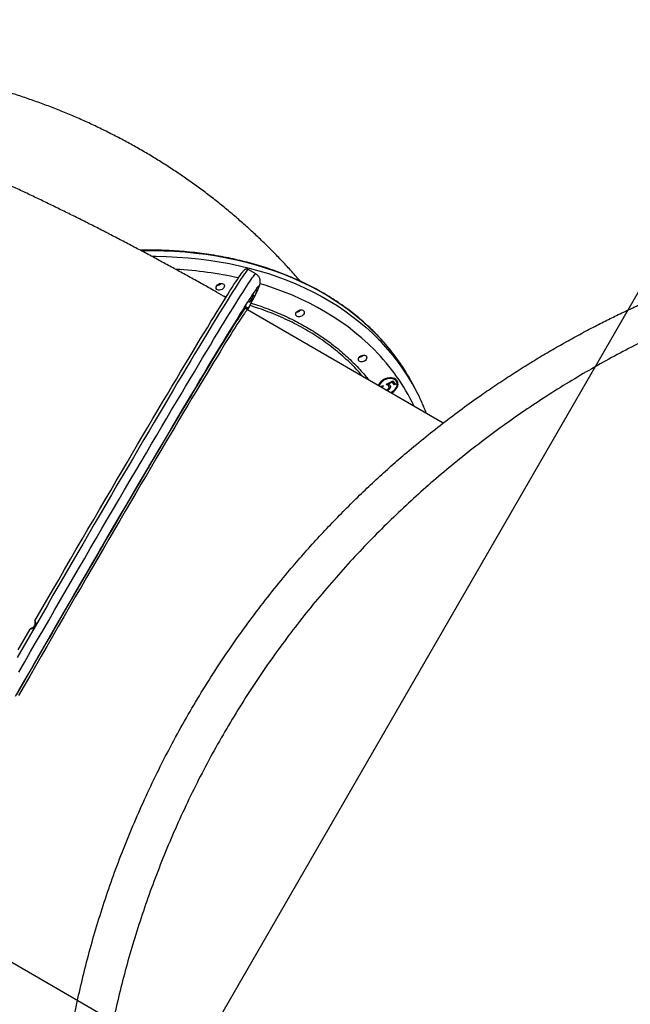
# Model space of a CAD drawing. Units: millimetres. Extents: x 47385 to 58905, y 75265 to 93149.
# Drawn here: x 52526 to 53150, y 86767 to 87771 of the extents above; entities that cross this region are included whole.
import ezdxf

# ---------------------------------------------------------------- set-up
doc = ezdxf.new("R2010")
doc.units = ezdxf.units.MM
doc.header["$LTSCALE"] = 500
doc.layers.add('WYLEWKI_BETONOWE', color=52, linetype='Continuous')

msp = doc.modelspace()

# ---------------------------------------------------------------- linework, layer by layer
at = {"color": 7, "linetype": 'Continuous', "lineweight": 25}
for p, q in [((52767.5, 87512.1), (52759.7, 87516.6)), ((52758.2, 87477.3), (52758.2, 87477.2)), ((52958.8, 87360), (52759, 87475.4)), ((52896.8, 87398.1), (52897.5, 87397.4)), ((52900.5, 87399.4), (52907.3, 87402.9)), ((52902.9, 87398.1), (52902.5, 87398.7)), ((52902.5, 87398.7), (52902.8, 87398.1)), ((52906.3, 87402.1), (52902.7, 87400.3)), ((52902.7, 87400.3), (52903, 87399.6)), ((52903.2, 87397.5), (52902.9, 87398.1)), ((52906.6, 87401.5), (52903, 87399.6)), ((52908.9, 87399.5), (52906.3, 87402.1)), ((52906.3, 87402.1), (52906.6, 87401.5)), ((52909.2, 87398.8), (52906.6, 87401.5)), ((52907.3, 87402.9), (52910.4, 87399.7)), ((52909.9, 87400.2), (52908.9, 87399.5)), ((52908.9, 87399.5), (52909.2, 87398.8)), ((52910.4, 87399.7), (52909.2, 87398.8)), ((52911.2, 87402.1), (52910.9, 87402.7)), ((52902.3, 87394.2), (52900.9, 87393.5)), ((52902.6, 87393.6), (52901.7, 87393.1)), ((52902.3, 87394.2), (52902.6, 87393.6)), ((52932.9, 87389.6), (52930.1, 87395.2)), ((52589.3, 87197.6), (52589.3, 87197.6)), ((52586.9, 87193.2), (52581.8, 87184.3)), ((52581.8, 87184.3), (52584.7, 87189.4)), ((52583.4, 87187.1), (52586.9, 87193.2)), ((52585.2, 87190.4), (52583.4, 87187.1)), ((52583.4, 87187.2), (52583.4, 87187.1)), ((52586.9, 87193.2), (52586.9, 87193.2)), ((52579.3, 87180.3), (52579.3, 87180.2)), ((52582.7, 87186.1), (52582, 87184.9))]:
    msp.add_line(p, q, dxfattribs=at)
at = {"color": 8, "linetype": 'Continuous', "lineweight": 25}
msp.add_line((52734.1, 87489.7), (52737.5, 87488.9), dxfattribs=at)
at = {"color": 8, "linetype": 'Continuous', "lineweight": 25, "flags": 128}
for points in [[(52890, 87451), (52883.6, 87457.2), (52877, 87463.3), (52870, 87469.1), (52862.8, 87474.8), (52855.3, 87480.2), (52847.6, 87485.3), (52839.6, 87490.3), (52831.4, 87495), (52823, 87499.4), (52814.3, 87503.6), (52805.4, 87507.6), (52796.3, 87511.3), (52787, 87514.8), (52777.5, 87518), (52767.8, 87520.9), (52758, 87523.6), (52747.9, 87526), (52737.7, 87528.2), (52727.4, 87530.1), (52716.9, 87531.7), (52706.2, 87533), (52695.5, 87534.1), (52684.6, 87534.9), (52673.6, 87535.4), (52662.5, 87535.7), (52651.3, 87535.6), (52650.7, 87535.6)], [(52661.4, 87530), (52665.3, 87530), (52676.4, 87529.8), (52687.4, 87529.3), (52698.3, 87528.5), (52709.1, 87527.4), (52719.7, 87526), (52730.2, 87524.4), (52740.6, 87522.6), (52750.8, 87520.4), (52760.8, 87518), (52770.7, 87515.3), (52780.4, 87512.4), (52789.9, 87509.2), (52799.2, 87505.7), (52808.3, 87502), (52817.1, 87498), (52825.8, 87493.8), (52834.3, 87489.3), (52842.5, 87484.6), (52850.4, 87479.7), (52858.2, 87474.5), (52865.6, 87469.1), (52872.8, 87463.5), (52879.8, 87457.7), (52886.5, 87451.6), (52892.9, 87445.3)], [(52759.7, 87516.6), (52759.6, 87516.6), (52759.2, 87516.4), (52758.7, 87515.9), (52758, 87515), (52757.2, 87513.9), (52756.2, 87512.5), (52754.9, 87510.8), (52753.6, 87508.7), (52752, 87506.4), (52750.3, 87503.8), (52748.4, 87500.9), (52746.3, 87497.6), (52744.1, 87494.1), (52741.7, 87490.4), (52739.2, 87486.3), (52736.5, 87481.9), (52733.6, 87477.3), (52730.6, 87472.4), (52727.4, 87467.2), (52724.1, 87461.8), (52720.7, 87456.1), (52717.1, 87450.2), (52713.3, 87444), (52709.4, 87437.5), (52705.4, 87430.9), (52701.3, 87423.9), (52697, 87416.8), (52692.6, 87409.4), (52688, 87401.9), (52683.4, 87394.1), (52678.7, 87386.1), (52673.8, 87377.9), (52668.8, 87369.5), (52663.8, 87360.9), (52658.6, 87352.2), (52653.3, 87343.3), (52648, 87334.2), (52642.6, 87325), (52637.1, 87315.6), (52631.5, 87306.1), (52625.8, 87296.5), (52620.1, 87286.7), (52614.4, 87276.9), (52608.5, 87266.9), (52602.6, 87256.8), (52596.7, 87246.7), (52590.8, 87236.4), (52584.8, 87226.1), (52578.7, 87215.7), (52572.7, 87205.3), (52566.6, 87194.8), (52560.5, 87184.3), (52554.4, 87173.7), (52548.3, 87163.2), (52542.2, 87152.6)], [(52550, 87148.1), (52556.1, 87158.7), (52562.2, 87169.2), (52568.3, 87179.8), (52574.4, 87190.3), (52580.5, 87200.8), (52586.5, 87211.2), (52592.5, 87221.6), (52598.5, 87231.9), (52604.5, 87242.2), (52610.4, 87252.3), (52616.3, 87262.4), (52622.1, 87272.4), (52627.9, 87282.2), (52633.6, 87292), (52639.3, 87301.6), (52644.9, 87311.1), (52650.4, 87320.5), (52655.8, 87329.7), (52661.1, 87338.8), (52666.4, 87347.7), (52671.6, 87356.4), (52676.6, 87365), (52681.6, 87373.4), (52686.4, 87381.6), (52691.2, 87389.6), (52695.8, 87397.4), (52700.4, 87404.9), (52704.8, 87412.3), (52709, 87419.4), (52713.2, 87426.4), (52717.2, 87433), (52721.1, 87439.5), (52724.8, 87445.7), (52728.5, 87451.6), (52731.9, 87457.3), (52735.2, 87462.7), (52738.4, 87467.9), (52741.4, 87472.8), (52744.3, 87477.4), (52747, 87481.8), (52749.5, 87485.9), (52751.9, 87489.6), (52754.1, 87493.1), (52756.2, 87496.4), (52758.1, 87499.3), (52759.8, 87501.9), (52761.4, 87504.2), (52762.7, 87506.3), (52763.9, 87508), (52765, 87509.4), (52765.8, 87510.5), (52766.5, 87511.4), (52767, 87511.9), (52767.4, 87512.1), (52767.5, 87512.1)], [(52759.2, 87475.3), (52760.1, 87477.1), (52761.9, 87480.6), (52763.6, 87483.8), (52765.1, 87486.7), (52766.4, 87489.4), (52767.6, 87491.7), (52768.6, 87493.8), (52769.4, 87495.6), (52770, 87497), (52770.4, 87498.2), (52770.7, 87499), (52770.8, 87499.6), (52770.8, 87499.8), (52770.5, 87499.7), (52770.1, 87499.4), (52769.5, 87498.7), (52768.7, 87497.7), (52767.8, 87496.5), (52766.7, 87494.9), (52765.4, 87493), (52763.9, 87490.8), (52762.3, 87488.4), (52760.5, 87485.6), (52759.9, 87484.7)], [(52888.5, 87434.5), (52882.2, 87440.7), (52875.6, 87446.6), (52868.7, 87452.4), (52861.6, 87458), (52854.2, 87463.3), (52846.5, 87468.4), (52838.7, 87473.2), (52830.5, 87477.9), (52822.2, 87482.3), (52813.6, 87486.4), (52804.8, 87490.3), (52795.8, 87493.9), (52786.6, 87497.3), (52777.2, 87500.5), (52771.9, 87502.1)], [(52756.3, 87476.1), (52756.8, 87476.8), (52757.5, 87477.6), (52757.9, 87478), (52758.2, 87478.2), (52758.3, 87478), (52758.3, 87477.5), (52758.2, 87477.3)], [(52759, 87475.4), (52759, 87475.4), (52758.7, 87475.3), (52758.2, 87474.8), (52757.6, 87474.1), (52756.8, 87473), (52755.8, 87471.7), (52754.6, 87470), (52753.3, 87468.1), (52751.8, 87465.8), (52750.2, 87463.3), (52748.3, 87460.5), (52746.3, 87457.3), (52744.2, 87453.9), (52741.9, 87450.2), (52739.4, 87446.3), (52736.7, 87442), (52733.9, 87437.5), (52731, 87432.7), (52727.9, 87427.6), (52724.6, 87422.3), (52721.3, 87416.7), (52717.7, 87410.9), (52714.1, 87404.8), (52710.3, 87398.5), (52706.3, 87391.9), (52702.3, 87385.2), (52698.1, 87378.2), (52693.8, 87371), (52689.3, 87363.5), (52684.8, 87355.9), (52680.2, 87348.1), (52675.4, 87340.1), (52670.6, 87331.9), (52665.6, 87323.5), (52660.6, 87315), (52655.5, 87306.3), (52650.3, 87297.5), (52645, 87288.5), (52639.6, 87279.3), (52634.2, 87270.1), (52628.7, 87260.7), (52623.2, 87251.3), (52617.6, 87241.7), (52612, 87232), (52606.3, 87222.3), (52600.6, 87212.4), (52594.8, 87202.5), (52589.1, 87192.6), (52583.3, 87182.6), (52577.4, 87172.6), (52571.6, 87162.5), (52565.8, 87152.4), (52559.9, 87142.3)], [(52542.2, 87152.6), (52536.1, 87142), (52530, 87131.4), (52523.9, 87120.9)], [(52525.6, 87105.8), (52531.7, 87116.4), (52537.7, 87126.9), (52543.8, 87137.5), (52550, 87148.1)], [(52559.9, 87142.3), (52554.1, 87132.2), (52548.3, 87122.1), (52542.5, 87112), (52536.7, 87102), (52531, 87092), (52525.2, 87082)]]:
    msp.add_lwpolyline(points, dxfattribs=at)
at = {"color": 7, "linetype": 'Continuous', "lineweight": 25, "flags": 128}
for points in [[(52542, 87158.3), (52548.1, 87168.8), (52554.2, 87179.3), (52560.3, 87189.8), (52566.3, 87200.2), (52572.3, 87210.6), (52578.4, 87221), (52584.3, 87231.3), (52590.3, 87241.5), (52596.2, 87251.6), (52602.1, 87261.7), (52607.9, 87271.7), (52613.7, 87281.6), (52619.4, 87291.3), (52625, 87301), (52630.6, 87310.5), (52636.1, 87319.9), (52641.6, 87329.1), (52646.9, 87338.2), (52652.2, 87347.2), (52657.4, 87355.9), (52662.5, 87364.6), (52667.5, 87373), (52672.4, 87381.2), (52677.2, 87389.3), (52681.8, 87397.2), (52686.4, 87404.8), (52690.8, 87412.2), (52695.2, 87419.5), (52699.4, 87426.5), (52703.4, 87433.2), (52707.4, 87439.8), (52711.2, 87446.1), (52714.8, 87452.1), (52718.4, 87457.9), (52721.7, 87463.5), (52725, 87468.8), (52728, 87473.8), (52731, 87478.5), (52733.8, 87483), (52736.4, 87487.2), (52738.8, 87491.1), (52741.1, 87494.8), (52743.3, 87498.1), (52745.2, 87501.2), (52747, 87504), (52748.7, 87506.4), (52750.1, 87508.6), (52751.4, 87510.5), (52752.6, 87512.1), (52753.5, 87513.4)], [(52734.8, 87501.6), (52735.3, 87500.8), (52735.5, 87499.9), (52735.3, 87498.9), (52734.8, 87497.9), (52734, 87497), (52733, 87496.2), (52731.8, 87495.7), (52730.6, 87495.5), (52729.4, 87495.5), (52728.4, 87495.8), (52727.6, 87496.3), (52727.1, 87497.1), (52726.9, 87498), (52727.1, 87499), (52727.6, 87500), (52728.4, 87500.9), (52729.4, 87501.6), (52730.6, 87502.2), (52731.8, 87502.4), (52733, 87502.4), (52734, 87502.1), (52734.8, 87501.6)], [(52763.2, 87486.8), (52763.8, 87487.9), (52764.4, 87488.9), (52764.9, 87489.8), (52765.3, 87490.4), (52765.5, 87490.7), (52765.5, 87490.7), (52765.3, 87490.3), (52765, 87489.7), (52764.5, 87488.9), (52764, 87487.9), (52763.3, 87486.8), (52762.7, 87485.7), (52762.1, 87484.7), (52761.6, 87483.8), (52761.2, 87483.2), (52761, 87482.9), (52761, 87483), (52761.2, 87483.3), (52761.5, 87483.9), (52762, 87484.7), (52762.6, 87485.7), (52763.2, 87486.8)], [(52759.9, 87484.7), (52758.5, 87482.5), (52756.4, 87479.2), (52754.1, 87475.6), (52751.7, 87471.6), (52749, 87467.4), (52746.3, 87463), (52743.3, 87458.2), (52740.3, 87453.2), (52737, 87447.9), (52733.7, 87442.4), (52730.1, 87436.6), (52726.5, 87430.5), (52722.7, 87424.3), (52718.7, 87417.7), (52714.7, 87411), (52710.5, 87404), (52706.2, 87396.7), (52701.7, 87389.3), (52697.2, 87381.7), (52692.5, 87373.8), (52687.7, 87365.8), (52682.8, 87357.5), (52677.9, 87349.1), (52672.8, 87340.5), (52667.6, 87331.7), (52662.3, 87322.8), (52657, 87313.7), (52651.6, 87304.5), (52646.1, 87295.1), (52640.5, 87285.6), (52634.9, 87276), (52629.2, 87266.3), (52623.4, 87256.4), (52617.6, 87246.5), (52611.8, 87236.4), (52605.9, 87226.3), (52599.9, 87216.1), (52594, 87205.9), (52588, 87195.6), (52582, 87185.2), (52576, 87174.8), (52569.9, 87164.4), (52563.9, 87154), (52557.9, 87143.5)], [(52755, 87475.8), (52755.7, 87476.9), (52756.3, 87477.9), (52756.8, 87478.7), (52757.1, 87479.3), (52757.3, 87479.6), (52757.3, 87479.6), (52757.2, 87479.3), (52756.8, 87478.7), (52756.4, 87477.9), (52755.8, 87476.8), (52755.2, 87475.7), (52754.5, 87474.7), (52753.9, 87473.6), (52753.4, 87472.8), (52753.1, 87472.2), (52752.9, 87471.9), (52752.9, 87471.9), (52753, 87472.3), (52753.4, 87472.9), (52753.8, 87473.7), (52754.4, 87474.7), (52755, 87475.8)], [(52758.6, 87475.7), (52759, 87476.4), (52759.5, 87477.2), (52759.8, 87477.8), (52760, 87478.1), (52760, 87478.1), (52759.9, 87477.8), (52759.5, 87477.1), (52759.1, 87476.3), (52758.7, 87475.7)], [(52558.2, 87143.3), (52564.1, 87153.5), (52569.9, 87163.6), (52575.8, 87173.7), (52581.6, 87183.8), (52587.4, 87193.9), (52593.3, 87203.9), (52599, 87213.8), (52604.8, 87223.7), (52610.5, 87233.5), (52616.2, 87243.2), (52621.8, 87252.8), (52627.3, 87262.4), (52632.9, 87271.8), (52638.3, 87281.1), (52643.7, 87290.2), (52649, 87299.3), (52654.2, 87308.2), (52659.4, 87316.9), (52664.4, 87325.5), (52669.4, 87333.9), (52674.3, 87342.1), (52679, 87350.2), (52683.7, 87358), (52688.3, 87365.7), (52692.7, 87373.2), (52697, 87380.4), (52701.2, 87387.4), (52705.3, 87394.3), (52709.3, 87400.8), (52713.1, 87407.2), (52716.8, 87413.3), (52720.3, 87419.1), (52723.7, 87424.8), (52727, 87430.1), (52730.1, 87435.2), (52733.1, 87440), (52735.9, 87444.6), (52738.5, 87448.8), (52741, 87452.8), (52743.4, 87456.6), (52745.5, 87460), (52747.5, 87463.1), (52749.4, 87466), (52751.1, 87468.5), (52752.6, 87470.8), (52753.9, 87472.8), (52755, 87474.4), (52756, 87475.8), (52756.3, 87476.1)], [(52816.2, 87474.4), (52816.7, 87473.7), (52816.9, 87472.8), (52816.7, 87471.8), (52816.2, 87470.8), (52815.4, 87469.9), (52814.4, 87469.1), (52813.2, 87468.6), (52812, 87468.4), (52810.8, 87468.4), (52809.8, 87468.7), (52809, 87469.2), (52808.5, 87470), (52808.3, 87470.9), (52808.5, 87471.9), (52809, 87472.9), (52809.8, 87473.8), (52810.8, 87474.5), (52812, 87475.1), (52813.2, 87475.3), (52814.4, 87475.3), (52815.4, 87475), (52816.2, 87474.4)], [(52733.8, 87441.9), (52734.4, 87443), (52735, 87444), (52735.5, 87444.9), (52735.9, 87445.5), (52736.1, 87445.8), (52736.1, 87445.8), (52735.9, 87445.4), (52735.6, 87444.8), (52735.1, 87444), (52734.6, 87443), (52733.9, 87441.9), (52733.3, 87440.8), (52732.7, 87439.8), (52732.2, 87438.9), (52731.8, 87438.3), (52731.6, 87438), (52731.6, 87438), (52731.8, 87438.4), (52732.1, 87439), (52732.6, 87439.8), (52733.2, 87440.8), (52733.8, 87441.9)], [(52880.1, 87428.4), (52880.6, 87427.6), (52880.8, 87426.7), (52880.6, 87425.7), (52880.1, 87424.7), (52879.3, 87423.8), (52878.3, 87423.1), (52877.1, 87422.6), (52875.9, 87422.3), (52874.7, 87422.3), (52873.7, 87422.6), (52872.9, 87423.2), (52872.4, 87423.9), (52872.2, 87424.8), (52872.4, 87425.8), (52872.9, 87426.8), (52873.7, 87427.7), (52874.7, 87428.5), (52875.9, 87429), (52877.1, 87429.3), (52878.3, 87429.2), (52879.3, 87428.9), (52880.1, 87428.4)], [(52905.9, 87390.6), (52906.7, 87391), (52908.3, 87392.1), (52909.7, 87393.4), (52910.9, 87394.8), (52911.8, 87396.3), (52912.4, 87397.8), (52912.7, 87399.4), (52912.6, 87400.8), (52912.2, 87402.2), (52911.5, 87403.4), (52910.5, 87404.5), (52909.2, 87405.3), (52907.7, 87405.8), (52906.1, 87406.1), (52904.3, 87406.1), (52902.4, 87405.9), (52900.5, 87405.4), (52898.7, 87404.6), (52897, 87403.6), (52895.5, 87402.4), (52894.2, 87401.1), (52893.1, 87399.6), (52892.5, 87398.4)], [(52910.9, 87402.7), (52910.4, 87403.5), (52909.4, 87404.5), (52908.2, 87405.2), (52906.7, 87405.8), (52905.1, 87406), (52903.3, 87405.9), (52901.5, 87405.6), (52899.7, 87405), (52898, 87404.2), (52896.4, 87403.1), (52895.1, 87401.9), (52894, 87400.5), (52893.1, 87399.1), (52892.8, 87398.2)], [(52905.1, 87391), (52905.3, 87391.1), (52907, 87392.1), (52908.5, 87393.2), (52909.7, 87394.6), (52910.7, 87396), (52911.4, 87397.4), (52911.7, 87398.9), (52911.7, 87400.3), (52911.4, 87401.7), (52910.7, 87402.9), (52909.7, 87403.9), (52908.5, 87404.6), (52907, 87405.1), (52905.4, 87405.4), (52903.6, 87405.3), (52901.8, 87405), (52900, 87404.4), (52898.3, 87403.6), (52896.8, 87402.5), (52895.4, 87401.3), (52894.3, 87399.9), (52893.4, 87398.5), (52893.2, 87397.9)], [(52905.1, 87391), (52906.3, 87391.7), (52908, 87392.8), (52909.4, 87394), (52910.6, 87395.4), (52911.5, 87396.9), (52912.1, 87398.5), (52912.4, 87400), (52912.3, 87401.5), (52911.9, 87402.8)], [(52700.9, 87387.5), (52701.6, 87388.6), (52702.2, 87389.6), (52702.7, 87390.4), (52703, 87391), (52703.2, 87391.3), (52703.2, 87391.3), (52703.1, 87391), (52702.7, 87390.4), (52702.3, 87389.6), (52701.7, 87388.5), (52701.1, 87387.4), (52700.4, 87386.3), (52699.8, 87385.3), (52699.3, 87384.5), (52699, 87383.9), (52698.8, 87383.6), (52698.8, 87383.6), (52698.9, 87383.9), (52699.3, 87384.5), (52699.7, 87385.4), (52700.3, 87386.4), (52700.9, 87387.5)], [(52658.7, 87316.2), (52659.3, 87317.3), (52659.9, 87318.3), (52660.4, 87319.2), (52660.8, 87319.8), (52661, 87320.1), (52661, 87320.1), (52660.8, 87319.7), (52660.5, 87319.1), (52660, 87318.3), (52659.4, 87317.3), (52658.8, 87316.2), (52658.2, 87315.1), (52657.6, 87314.1), (52657.1, 87313.2), (52656.7, 87312.6), (52656.5, 87312.3), (52656.5, 87312.4), (52656.7, 87312.7), (52657, 87313.3), (52657.5, 87314.1), (52658.1, 87315.1), (52658.7, 87316.2)], [(52609.9, 87233), (52610.6, 87234.1), (52611.2, 87235.1), (52611.7, 87235.9), (52612, 87236.5), (52612.2, 87236.8), (52612.2, 87236.8), (52612.1, 87236.5), (52611.7, 87235.9), (52611.3, 87235), (52610.7, 87234), (52610.1, 87232.9), (52609.4, 87231.8), (52608.8, 87230.8), (52608.3, 87230), (52608, 87229.4), (52607.8, 87229.1), (52607.8, 87229.1), (52607.9, 87229.4), (52608.3, 87230), (52608.7, 87230.9), (52609.3, 87231.9), (52609.9, 87233)], [(52589.8, 87198.4), (52589.7, 87198.3), (52589.4, 87197.8), (52589, 87197.1), (52588.4, 87196.1), (52587.7, 87194.9), (52586.8, 87193.5), (52585.9, 87191.9), (52584.9, 87190.3), (52583.9, 87188.6), (52583, 87186.9), (52582, 87185.2), (52581.2, 87183.7), (52580.4, 87182.4), (52579.8, 87181.2), (52579.3, 87180.3), (52579, 87179.7), (52578.8, 87179.4), (52578.9, 87179.4), (52579.1, 87179.7), (52579.4, 87180.3), (52580, 87181.1), (52580.6, 87182.3), (52581.4, 87183.6), (52582.3, 87185.1), (52583.3, 87186.7), (52584.2, 87188.4), (52585.2, 87190.1), (52586.2, 87191.8), (52587.1, 87193.3), (52587.9, 87194.8), (52588.6, 87196), (52589.1, 87197), (52589.5, 87197.8), (52589.8, 87198.3), (52589.8, 87198.4)], [(52589.3, 87197.6), (52589.2, 87197.4), (52588.9, 87197), (52588.5, 87196.2), (52587.9, 87195.2), (52587.1, 87194), (52586.3, 87192.6), (52585.4, 87191), (52584.4, 87189.4), (52583.5, 87187.7), (52582.6, 87186.1), (52581.7, 87184.6), (52581, 87183.3), (52580.3, 87182.1), (52579.8, 87181.2), (52579.5, 87180.6), (52579.3, 87180.3), (52579.4, 87180.3), (52579.6, 87180.6), (52580, 87181.2), (52580.5, 87182), (52581.2, 87183.2), (52582, 87184.5), (52582.8, 87186), (52583.8, 87187.6), (52584.7, 87189.2), (52585.6, 87190.9), (52586.5, 87192.4), (52587.3, 87193.9), (52588, 87195.1), (52588.6, 87196.1), (52589, 87196.9), (52589.3, 87197.4), (52589.3, 87197.6)], [(52525, 87128.8), (52531.1, 87139.3), (52537.2, 87149.8)], [(52558, 87143.4), (52558.6, 87144.5), (52559.2, 87145.5), (52559.7, 87146.4), (52560.1, 87147), (52560.3, 87147.3), (52560.3, 87147.3), (52560.1, 87146.9), (52559.8, 87146.3), (52559.3, 87145.5), (52558.7, 87144.5), (52558.1, 87143.4), (52557.5, 87142.3), (52556.9, 87141.3), (52556.4, 87140.4), (52556, 87139.8), (52555.8, 87139.5), (52555.8, 87139.6), (52556, 87139.9), (52556.3, 87140.5), (52556.8, 87141.3), (52557.4, 87142.3), (52558, 87143.4)], [(52557.9, 87143.5), (52551.8, 87133.1), (52545.8, 87122.6), (52539.8, 87112.2), (52533.8, 87101.8), (52527.8, 87091.4), (52521.9, 87081.1)], [(52523.3, 87082.7), (52529, 87092.7), (52534.8, 87102.8), (52540.6, 87112.9), (52546.5, 87123), (52552.3, 87133.2), (52558.2, 87143.3)]]:
    msp.add_lwpolyline(points, dxfattribs=at)
at = {"color": 8, "linetype": 'Continuous', "lineweight": 25}
for centre, radius, start, end in [((52664.9, 87129), 388.3, 77.3872, 86.8679), ((52729.5, 87293), 225.2, 35.799, 44.5429), ((52735.2, 87289.7), 221.5, 29.7944, 44.6152), ((52735, 87282.9), 215.8, 25.9446, 44.6404)]:
    msp.add_arc(centre, radius, start, end, dxfattribs=at)
at = {"color": 7, "linetype": 'Continuous', "lineweight": 25}
for centre, radius, start, end in [((52727.5, 87506.4), 6.01, 275.1385, 318.1997), ((52727.5, 87506.4), 6.01, 275.1693, 318.169), ((52808.8, 87479.3), 6.01, 275.1384, 318.1999), ((52808.8, 87479.3), 6.02, 275.1693, 318.169), ((52872.8, 87433.3), 6.01, 275.1384, 318.1998), ((52872.7, 87433.3), 6.01, 275.1691, 318.1692), ((52735.7, 87297.5), 217.6, 26.6851, 35.7764), ((52739.7, 87292.6), 216.2, 23.699, 29.7392)]:
    msp.add_arc(centre, radius, start, end, dxfattribs=at)
for points, knots in [([(52812.9, 87504.6), (52812.7, 87504.8), (52809.5, 87508.6), (52803, 87515.8), (52793.4, 87526.2), (52783.6, 87536.3), (52773.5, 87546.2), (52763.2, 87555.8), (52752.7, 87565.2), (52742, 87574.4), (52731.1, 87583.4), (52720, 87592.1), (52708.7, 87600.6), (52697.2, 87608.8), (52685.5, 87616.7), (52673.6, 87624.5), (52661.6, 87631.9), (52649.3, 87639.1), (52636.9, 87646.1), (52624.3, 87652.7), (52611.6, 87659.1), (52598.7, 87665.3), (52585.6, 87671.2), (52572.3, 87676.8), (52559, 87682.1), (52545.4, 87687.1), (52531.8, 87691.9), (52517.9, 87696.4), (52504, 87700.6), (52489.9, 87704.5), (52475.7, 87708.1), (52461.4, 87711.5), (52446.9, 87714.5), (52432.3, 87717.3), (52417.6, 87719.8), (52402.8, 87721.9), (52387.9, 87723.8), (52372.9, 87725.4), (52357.9, 87726.7), (52347.7, 87727.3), (52342.6, 87727.6), (52342.6, 87727.6)], [0, 0, 0, 0, 0.001536, 0.027996, 0.054441, 0.080873, 0.107296, 0.133715, 0.160132, 0.186551, 0.212977, 0.239415, 0.265866, 0.292337, 0.318831, 0.345353, 0.371905, 0.398493, 0.42512, 0.45179, 0.478508, 0.505276, 0.532101, 0.558984, 0.58593, 0.612942, 0.640025, 0.667181, 0.694414, 0.721727, 0.749124, 0.776607, 0.804178, 0.83184, 0.859596, 0.887447, 0.915395, 0.94344, 0.971585, 0.999829, 1, 1, 1, 1]), ([(52736.9, 87488.1), (52733.8, 87489.9), (52726.4, 87494.1), (52714.8, 87500.7), (52702.1, 87507.7), (52689.4, 87514.7), (52676.7, 87521.6), (52664, 87528.5), (52651.3, 87535.3), (52638.6, 87542), (52625.9, 87548.6), (52613.2, 87555.2), (52600.4, 87561.7), (52587.7, 87568.1), (52575, 87574.4), (52562.3, 87580.6), (52549.6, 87586.7), (52536.9, 87592.8), (52524.2, 87598.8), (52511.5, 87604.6), (52498.8, 87610.4), (52486.1, 87616.1), (52473.4, 87621.8), (52460.6, 87627.3), (52447.9, 87632.7), (52435.1, 87638), (52426.5, 87641.5), (52422.3, 87643.3), (52422.2, 87643.3)], [0, 0, 0, 0, 0.029499, 0.06867, 0.107864, 0.147087, 0.18635, 0.225661, 0.26503, 0.304466, 0.343979, 0.383582, 0.423284, 0.4631, 0.503042, 0.543126, 0.583367, 0.623783, 0.664394, 0.705221, 0.74629, 0.787626, 0.829261, 0.871231, 0.913574, 0.956339, 0.999577, 1, 1, 1, 1]), ([(52767.9, 85937.7), (52763.7, 85943.3), (52755.4, 85954.5), (52743.4, 85971.5), (52731.9, 85988.5), (52720.9, 86005.4), (52710.4, 86022.3), (52700.2, 86039.4), (52690.5, 86056.4), (52682.2, 86071.6), (52675.2, 86085), (52669, 86097.2), (52662.9, 86109.6), (52657.2, 86121.7), (52651.6, 86134), (52646, 86146.6), (52641.8, 86156.5), (52639, 86163.2), (52637.7, 86166.3), (52636.4, 86169.5), (52635.1, 86172.8), (52633.8, 86176), (52632.5, 86179.3), (52630.4, 86184.8), (52627.3, 86192.7), (52623.4, 86203.1), (52619.5, 86214.3), (52615.4, 86226.1), (52611.5, 86237.9), (52607.9, 86249.3), (52605, 86258.6), (52602.7, 86266.4), (52600.7, 86273.2), (52598.6, 86280.7), (52596.6, 86288.1), (52594.8, 86295), (52593.5, 86299.9), (52592.7, 86303.3), (52592.2, 86305.3), (52591.7, 86307.1), (52591.3, 86308.9), (52590.8, 86311.1), (52589.2, 86317.3), (52587, 86326.8), (52584.4, 86338.9), (52582.1, 86349.7), (52580.1, 86359.9), (52578.2, 86369.8), (52576.4, 86380.3), (52574.4, 86392.5), (52572.3, 86406.2), (52570.8, 86417.3), (52569.8, 86424.6), (52569.4, 86428.2), (52568.9, 86431.9), (52568.5, 86435.5), (52568.1, 86439), (52567.2, 86447.4), (52565.9, 86460.5), (52564.4, 86478.3), (52563.3, 86495.6), (52562.5, 86513.2), (52561.9, 86531.1), (52561.7, 86549.3), (52561.8, 86567), (52562.2, 86585.1), (52563, 86602.7), (52564, 86620.1), (52565.2, 86636.7), (52566.7, 86653.2), (52568.5, 86670.1), (52570.7, 86687.3), (52573.1, 86704.6), (52575.9, 86721.8), (52579.5, 86742.3), (52584.3, 86766.1), (52590.5, 86793.2), (52597.4, 86820.3), (52605.2, 86847.5), (52613.9, 86874.7), (52623.3, 86901.9), (52633.7, 86929), (52644.9, 86956.1), (52657, 86983), (52669.9, 87009.9), (52683.8, 87036.5), (52698.4, 87062.6), (52713.7, 87088.3), (52729.7, 87113.4), (52746.4, 87137.9), (52763.7, 87161.9), (52781.6, 87185.2), (52798.6, 87206), (52814.3, 87224.4), (52828.8, 87240.6), (52843.6, 87256.4), (52858.4, 87271.6), (52873.4, 87286.4), (52888.4, 87300.6), (52903.8, 87314.6), (52920.5, 87329.1), (52938.6, 87344.2), (52958.2, 87359.7), (52977.8, 87374.5), (52996, 87387.5), (53012.8, 87399), (53028.5, 87409.3), (53044, 87419.1), (53059.3, 87428.5), (53074.5, 87437.4), (53090.2, 87446.1), (53105.6, 87454.5), (53120.3, 87462.1), (53134.2, 87469), (53144.4, 87473.9), (53151.5, 87477.1), (53155.1, 87478.9), (53158.9, 87480.6), (53162.6, 87482.2), (53166.4, 87483.9), (53173, 87486.9), (53182.5, 87491), (53195.3, 87496.3), (53208.5, 87501.6), (53222.1, 87506.9), (53235.1, 87511.7), (53247.1, 87515.9), (53258.6, 87519.8), (53270.5, 87523.7), (53279.9, 87526.6), (53286.5, 87528.6), (53290, 87529.7), (53293.6, 87530.8), (53296.6, 87531.7), (53299.3, 87532.4), (53301.8, 87533.1), (53304.9, 87534), (53308.4, 87535), (53312, 87536), (53315.8, 87537), (53319.9, 87538.1), (53324.3, 87539.3), (53328.8, 87540.5), (53334.7, 87542), (53341.7, 87543.7), (53348.4, 87545.3), (53353.2, 87546.4), (53356.3, 87547.1), (53359.2, 87547.7), (53362.5, 87548.5), (53366.1, 87549.3), (53370.1, 87550.1), (53374, 87550.9), (53381.5, 87552.5), (53392.3, 87554.6), (53402.9, 87556.5), (53409.5, 87557.7), (53412.5, 87558.2), (53415.4, 87558.7), (53418.3, 87559.1), (53421.1, 87559.6), (53423.9, 87560), (53431.6, 87561.2), (53444.1, 87563), (53461.1, 87565.2), (53477.5, 87567), (53494.1, 87568.6), (53511, 87569.9), (53528.3, 87570.9), (53544.9, 87571.7), (53561.8, 87572.1), (53581.5, 87572.4), (53604.1, 87572.1), (53629.4, 87571.3), (53654.9, 87569.7), (53680.9, 87567.6), (53698.4, 87565.5), (53707.1, 87564.5)], [0, 0, 0, 0, 0.008603, 0.0172235, 0.0258639, 0.0343646, 0.0427662, 0.0513229, 0.0600362, 0.0681944, 0.0740463, 0.0800647, 0.08625, 0.0924603, 0.0980315, 0.1044244, 0.1110948, 0.1126303, 0.1141799, 0.1157435, 0.117321, 0.1189125, 0.1205181, 0.1221376, 0.1269304, 0.1320251, 0.1374217, 0.1431202, 0.1491207, 0.1545399, 0.1595365, 0.1624905, 0.1657085, 0.1693541, 0.173092, 0.1763365, 0.1790876, 0.1801418, 0.1811005, 0.1819637, 0.1827314, 0.183582, 0.1850343, 0.1916303, 0.1969772, 0.2020175, 0.2067512, 0.2111783, 0.2158441, 0.2212217, 0.228081, 0.2346684, 0.2363487, 0.2380104, 0.2396535, 0.241278, 0.2428838, 0.244471, 0.2526314, 0.2605348, 0.2681817, 0.2755867, 0.2837477, 0.291568, 0.2991962, 0.3066335, 0.3146057, 0.3216128, 0.3285005, 0.3352706, 0.3422229, 0.3493331, 0.3563617, 0.3633106, 0.3701822, 0.3810815, 0.3918601, 0.4025282, 0.4133125, 0.4240568, 0.4347727, 0.4455676, 0.4563776, 0.4672145, 0.478161, 0.4891197, 0.5001024, 0.5109946, 0.5218633, 0.5327201, 0.5436138, 0.5544805, 0.5653323, 0.5734665, 0.581616, 0.5897859, 0.5979812, 0.6059303, 0.6139402, 0.6220151, 0.6301591, 0.6400213, 0.6500455, 0.6602381, 0.6699798, 0.677684, 0.6855391, 0.6935469, 0.7009326, 0.7084855, 0.716228, 0.7241612, 0.731447, 0.7379913, 0.7447258, 0.7465211, 0.7483295, 0.7501509, 0.7519855, 0.7538332, 0.7556939, 0.7616526, 0.7678673, 0.774338, 0.7810651, 0.7876513, 0.7932124, 0.7985262, 0.8042331, 0.8103332, 0.8120092, 0.8137126, 0.8154435, 0.8171883, 0.8179802, 0.8192414, 0.8207567, 0.8225263, 0.8241459, 0.8259322, 0.8278853, 0.8300051, 0.8322917, 0.8342253, 0.8384211, 0.8421746, 0.8437074, 0.8451521, 0.8465086, 0.8478835, 0.8497573, 0.8516039, 0.8534232, 0.8552152, 0.8621103, 0.8685687, 0.8699586, 0.8713265, 0.8726723, 0.8739962, 0.8752981, 0.8765779, 0.8778358, 0.8859653, 0.8937301, 0.9011305, 0.9081848, 0.9162011, 0.9238096, 0.9311565, 0.9382424, 0.9459727, 0.9568332, 0.9674445, 0.9782801, 0.9891545, 1, 1, 1, 1]), ([(53724.6, 87539.8), (53715.8, 87540.8), (53698.1, 87543), (53671.9, 87545.2), (53645.8, 87546.7), (53620.1, 87547.5), (53594.8, 87547.6), (53568.3, 87547), (53540.7, 87545.7), (53511.9, 87543.4), (53483.4, 87540.3), (53455, 87536.4), (53426.5, 87531.6), (53398.1, 87525.9), (53369.8, 87519.4), (53341.5, 87512.1), (53313.6, 87503.9), (53285.8, 87494.8), (53258.2, 87485), (53230.6, 87474.2), (53204.5, 87463.1), (53179.9, 87451.8), (53156.7, 87440.5), (53133.5, 87428.4), (53110.3, 87415.5), (53087.1, 87401.8), (53064.2, 87387.5), (53041.8, 87372.6), (53019.7, 87357.2), (52997.7, 87340.8), (52975.7, 87323.6), (52954.3, 87305.9), (52933.5, 87287.7), (52913.2, 87269), (52893.2, 87249.5), (52873.5, 87229.2), (52854.1, 87208.1), (52835.1, 87186.1), (52816.6, 87163.6), (52798.7, 87140.4), (52781.5, 87116.7), (52765, 87092.4), (52749.1, 87067.6), (52733.9, 87042.1), (52719.4, 87016.2), (52705.7, 86989.8), (52692.9, 86963.1), (52680.9, 86936.3), (52669.9, 86909.4), (52659.7, 86882.5), (52650.3, 86855.4), (52641.8, 86828.4), (52634.1, 86801.3), (52627.2, 86774.2), (52621, 86747.2), (52615.5, 86719.4), (52610.7, 86690.8), (52606.6, 86661.7), (52603.4, 86633), (52601, 86604.8), (52599.5, 86577), (52598.6, 86547.9), (52598.6, 86517.6), (52599.6, 86486.4), (52601.5, 86455.7), (52604.2, 86425.4), (52607.9, 86395.5), (52612.4, 86365.9), (52617.7, 86336.7), (52623.9, 86307.9), (52630.8, 86279.6), (52638.5, 86251.7), (52646.9, 86224.2), (52656.2, 86197), (52666.3, 86169.8), (52677.3, 86142.8), (52689.2, 86115.9), (52702, 86089.3), (52715.6, 86062.9), (52729.1, 86038.6), (52742.4, 86016.2), (52755.2, 85995.8), (52768.7, 85975.4), (52782.9, 85955.1), (52793, 85941.7), (52798.1, 85934.9)], [0, 0, 0, 0, 0.01116, 0.02235, 0.033559, 0.044727, 0.055857, 0.066965, 0.08005, 0.093151, 0.106287, 0.119458, 0.1329, 0.146383, 0.159916, 0.17351, 0.187174, 0.200675, 0.214263, 0.227881, 0.241511, 0.253095, 0.264704, 0.27635, 0.288041, 0.299791, 0.311614, 0.322841, 0.334159, 0.34557, 0.356992, 0.368418, 0.379253, 0.390115, 0.401017, 0.411971, 0.422994, 0.434056, 0.445071, 0.456046, 0.466998, 0.477944, 0.488904, 0.499897, 0.510944, 0.522039, 0.533069, 0.544033, 0.554951, 0.565838, 0.576712, 0.587584, 0.598469, 0.609379, 0.620325, 0.63124, 0.643365, 0.655405, 0.667378, 0.679297, 0.691175, 0.703024, 0.716969, 0.730864, 0.744643, 0.758324, 0.772171, 0.78595, 0.799678, 0.813365, 0.827025, 0.840424, 0.853816, 0.86721, 0.880569, 0.894103, 0.907564, 0.920948, 0.934276, 0.94757, 0.95801, 0.968456, 0.978926, 0.989436, 1, 1, 1, 1]), ([(52888.5, 87452.6), (52887.9, 87453.2), (52885.4, 87455.8), (52880.6, 87460.2), (52874.2, 87465.9), (52867.5, 87471.4), (52860.6, 87476.7), (52853.4, 87481.7), (52846.1, 87486.6), (52838.5, 87491.3), (52830.6, 87495.7), (52822.6, 87500), (52814.4, 87504), (52806, 87507.8), (52797.4, 87511.3), (52788.6, 87514.7), (52779.6, 87517.8), (52770.4, 87520.7), (52761.1, 87523.3), (52751.7, 87525.7), (52742.1, 87527.9), (52732.3, 87529.8), (52722.4, 87531.5), (52712.4, 87532.9), (52702.3, 87534.1), (52692, 87535), (52681.7, 87535.7), (52671.2, 87536.2), (52660.7, 87536.3), (52653.4, 87536.4), (52649.6, 87536.3), (52649.4, 87536.3)], [0, 0, 0, 0, 0.010383, 0.04689, 0.083403, 0.119923, 0.15645, 0.192985, 0.229526, 0.266075, 0.30263, 0.339191, 0.375759, 0.412333, 0.448911, 0.485495, 0.522083, 0.558676, 0.595272, 0.631871, 0.668473, 0.705077, 0.741683, 0.778291, 0.814901, 0.851512, 0.888124, 0.924736, 0.961349, 0.997963, 1, 1, 1, 1]), ([(52759.7, 87516.6), (52759.7, 87516.6), (52759.4, 87516.8), (52758.7, 87517), (52757.9, 87517), (52757.2, 87516.9), (52756.7, 87516.7), (52756.3, 87516.4), (52755.9, 87516.2), (52755.4, 87515.8), (52754.9, 87515.2), (52754.3, 87514.5), (52753.9, 87513.9), (52753.7, 87513.7)], [0, 0, 0, 0, 0.002515, 0.048226, 0.092712, 0.138338, 0.189515, 0.252035, 0.334239, 0.451411, 0.642535, 0.887695, 1, 1, 1, 1]), ([(52759.2, 87475.3), (52759.5, 87475.9), (52760.5, 87477.7), (52761.9, 87480.5), (52763.5, 87483.7), (52765, 87486.6), (52766.4, 87489.2), (52767.6, 87491.7), (52768.6, 87493.8), (52769.5, 87495.8), (52770.3, 87497.6), (52770.9, 87499.1), (52771.4, 87500.3), (52771.7, 87501.4), (52771.9, 87502.2), (52772, 87502.9), (52772.1, 87503.8), (52772, 87504.7), (52771.9, 87505.7), (52771.7, 87506.8), (52771.2, 87508.1), (52770.5, 87509.3), (52769.5, 87510.5), (52768.5, 87511.5), (52767.8, 87511.9), (52767.5, 87512.1)], [0, 0, 0, 0, 0.034511, 0.108421, 0.182461, 0.256681, 0.331158, 0.40602, 0.481487, 0.557972, 0.636354, 0.718897, 0.793787, 0.836641, 0.862103, 0.883392, 0.901008, 0.916118, 0.929658, 0.942366, 0.954771, 0.967154, 0.979584, 0.992064, 1, 1, 1, 1]), ([(52759, 87475.4), (52758.8, 87475.5), (52758.4, 87475.8), (52758.2, 87476.3), (52758.1, 87476.7), (52758.1, 87477), (52758.1, 87477.1), (52758.1, 87477.1), (52758.1, 87477.1)], [0, 0, 0, 0, 0.132871, 0.291603, 0.452609, 0.638898, 0.875342, 1, 1, 1, 1]), ([(52889.9, 87451.1), (52889.9, 87451.2), (52889.5, 87451.5), (52889, 87452.1), (52888.6, 87452.5), (52888.4, 87452.7)], [0, 0, 0, 0, 0.22156, 0.768097, 1, 1, 1, 1]), ([(52890, 87451), (52890, 87451), (52889.7, 87451.3), (52889.2, 87451.8), (52888.7, 87452.4), (52888.5, 87452.6), (52888.5, 87452.6)], [0, 0, 0, 0, 0.050589, 0.695369, 0.977546, 1, 1, 1, 1]), ([(52891, 87450.1), (52890.9, 87450.1), (52890.7, 87450.4), (52890.4, 87450.6), (52890.1, 87451), (52889.9, 87451.1)], [0, 0, 0, 0, 0.115487, 0.695263, 1, 1, 1, 1]), ([(52891, 87450.1), (52891, 87450.1), (52890.9, 87450.2), (52890.5, 87450.5), (52890.1, 87450.9), (52890, 87451)], [0, 0, 0, 0, 0.0997329, 0.8509387, 1, 1, 1, 1]), ([(52912, 87424.9), (52911, 87426.3), (52908.4, 87429.9), (52903.9, 87435.6), (52898.5, 87442), (52894.1, 87446.9), (52891.6, 87449.5), (52891, 87450.1)], [0, 0, 0, 0, 0.156059, 0.411708, 0.667388, 0.923102, 1, 1, 1, 1]), ([(52895.6, 87396.6), (52895.6, 87396.7), (52895.9, 87397.3), (52896.4, 87397.7), (52896.8, 87398.1)], [0, 0, 0, 0, 0.282201, 1, 1, 1, 1]), ([(52897, 87397.8), (52896.8, 87397.6), (52896.3, 87397.1), (52896.2, 87396.5), (52896.2, 87396.2)], [0, 0, 0, 0, 0.491611, 1, 1, 1, 1]), ([(52902.8, 87398.1), (52902.4, 87398.4), (52901.7, 87398.9), (52900.9, 87399.2), (52900.5, 87399.4)], [0, 0, 0, 0, 0.559416, 1, 1, 1, 1]), ([(52902.5, 87398.7), (52902.1, 87399), (52901.7, 87399.4), (52901.1, 87399.6), (52901, 87399.7)], [0, 0, 0, 0, 0.839163, 1, 1, 1, 1]), ([(52902, 87394.3), (52902.4, 87394.6), (52903.2, 87395.3), (52903.5, 87396.5), (52903.4, 87397.4), (52903, 87397.9), (52902.8, 87398.1)], [0, 0, 0, 0, 0.279539, 0.5586168, 0.7790473, 1, 1, 1, 1]), ([(52904.5, 87398.1), (52904.5, 87397.6), (52904.5, 87396.6), (52903.6, 87395.2), (52902.7, 87394.5), (52902.3, 87394.2)], [0, 0, 0, 0, 0.382885, 0.691133, 1, 1, 1, 1]), ([(52904.1, 87398.9), (52904.4, 87398.5), (52905.1, 87397.6), (52904.8, 87396), (52903.9, 87394.6), (52903.1, 87393.9), (52902.6, 87393.6)], [0, 0, 0, 0, 0.279688, 0.559025, 0.779292, 1, 1, 1, 1]), ([(52903, 87399.6), (52903.2, 87399.5), (52903.7, 87399.3), (52904, 87399), (52904.1, 87398.9)], [0, 0, 0, 0, 0.5600642, 1, 1, 1, 1]), ([(52897.5, 87397.4), (52897.2, 87397.1), (52896.7, 87396.6), (52896.6, 87396.1), (52896.6, 87396)], [0, 0, 0, 0, 0.689271, 1, 1, 1, 1]), ([(52900.7, 87393.6), (52900.7, 87393.6), (52901.2, 87393.7), (52901.6, 87394), (52902, 87394.3)], [0, 0, 0, 0, 0.116251, 1, 1, 1, 1]), ([(52941.5, 87370), (52940.9, 87371.7), (52939.7, 87374.8), (52938.4, 87377.8), (52937.7, 87379.2)], [0, 0, 0, 0, 0.527798, 1, 1, 1, 1]), ([(52582, 87184.9), (52582, 87185), (52582.1, 87185.2), (52582.7, 87186.3), (52583.5, 87187.7), (52584.1, 87188.7), (52584.4, 87189.2)], [0, 0, 0, 0, 0.280029, 0.559515, 0.779668, 1, 1, 1, 1]), ([(52584.4, 87189.1), (52584.1, 87188.7), (52583.6, 87187.8), (52583, 87186.8), (52582.7, 87186.2), (52582.7, 87186.1), (52582.7, 87186.1)], [0, 0, 0, 0, 0.279699, 0.558847, 0.779176, 1, 1, 1, 1]), ([(52584.4, 87189.2), (52584.7, 87189.8), (52585.4, 87190.9), (52586.1, 87192.2), (52586.6, 87193), (52586.7, 87193), (52586.7, 87193.1)], [0, 0, 0, 0, 0.2798903, 0.5592237, 0.7795824, 1, 1, 1, 1]), ([(52586, 87191.9), (52586, 87191.9), (52585.9, 87191.8), (52585.4, 87191), (52584.9, 87190.1), (52584.5, 87189.4), (52584.4, 87189.1)], [0, 0, 0, 0, 0.279126, 0.558978, 0.77935, 1, 1, 1, 1]), ([(52584.7, 87189.4), (52585, 87190.1), (52585.5, 87190.9), (52586, 87191.8), (52586, 87191.9), (52586, 87191.9)], [0, 0, 0, 0, 0.560717, 0.780532, 1, 1, 1, 1]), ([(52586.7, 87193.1), (52586.7, 87193), (52586.6, 87192.9), (52586.1, 87191.9), (52585.6, 87191), (52585.2, 87190.4)], [0, 0, 0, 0, 0.279288, 0.559154, 1, 1, 1, 1]), ([(52542, 87158.3), (52542, 87158.3), (52542, 87158.2), (52542, 87158.1), (52541.9, 87157.9), (52541.9, 87157.8), (52541.9, 87157.7), (52541.9, 87157.6), (52541.9, 87157.6), (52541.9, 87157.5), (52542, 87157.3), (52542.1, 87156.9), (52542.1, 87156.2), (52542.1, 87155.5), (52542, 87155), (52541.9, 87154.7)], [0, 0, 0, 0, 0.004394, 0.054022, 0.095283, 0.127573, 0.148062, 0.160918, 0.17595, 0.204759, 0.325553, 0.498183, 0.656557, 0.83975, 1, 1, 1, 1]), ([(52542, 87158.3), (52542.1, 87158.3), (52542.1, 87158.3), (52542.2, 87157.9), (52542.5, 87157.3), (52542.8, 87156.2), (52542.9, 87154.6), (52542.6, 87153.3), (52542.2, 87152.7), (52542.2, 87152.6)], [0, 0, 0, 0, 0.102186, 0.200478, 0.320919, 0.477249, 0.706147, 0.951345, 1, 1, 1, 1]), ([(52541.9, 87154.7), (52541.9, 87154.6), (52541.8, 87154.1), (52541.4, 87153.2), (52540.7, 87152.2), (52539.9, 87151.4), (52539.1, 87150.9), (52538.4, 87150.5), (52537.9, 87150.3), (52537.8, 87150.3), (52537.6, 87150.2), (52537.5, 87150.2), (52537.3, 87150.1), (52537.2, 87149.9), (52537.2, 87149.8), (52537.2, 87149.8)], [0, 0, 0, 0, 0.035199, 0.188073, 0.357233, 0.504912, 0.622102, 0.721019, 0.809063, 0.910367, 0.919645, 0.932901, 0.960185, 0.995911, 1, 1, 1, 1]), ([(52542.2, 87152.6), (52542.1, 87152.5), (52541.8, 87152), (52541.3, 87151.4), (52540.2, 87150.7), (52539.2, 87150.2), (52538.2, 87150), (52537.6, 87149.9), (52537.2, 87149.8), (52537.2, 87149.8), (52537.2, 87149.8)], [0, 0, 0, 0, 0.017279, 0.237505, 0.333884, 0.523933, 0.675554, 0.79301, 0.895931, 1, 1, 1, 1])]:
    msp.add_open_spline(points, degree=3, knots=knots, dxfattribs=at)
at = {"color": 8, "linetype": 'Continuous', "lineweight": 25}
for points, knots in [([(52876.8, 87407.4), (52875.1, 87409.3), (52871.4, 87413.6), (52865.1, 87420), (52858.1, 87426.6), (52850.8, 87432.9), (52843.1, 87439), (52835.1, 87444.8), (52826.8, 87450.3), (52818.1, 87455.5), (52809.1, 87460.4), (52799.9, 87465), (52790.4, 87469.3), (52780.7, 87473.2), (52771.1, 87476.8), (52764.6, 87478.8), (52761.5, 87479.8)], [0, 0, 0, 0, 0.059149, 0.131631, 0.204348, 0.277065, 0.350112, 0.42316, 0.496456, 0.569753, 0.643389, 0.717024, 0.789425, 0.861908, 0.934624, 1, 1, 1, 1]), ([(52762.8, 87482.2), (52764.2, 87481.8), (52771.6, 87479.6), (52784.2, 87474.8), (52800.4, 87467.9), (52815.6, 87460), (52829.9, 87451.5), (52843.5, 87442), (52856.3, 87431.7), (52868.2, 87420.5), (52876.8, 87411.3), (52881.2, 87405.7), (52882.3, 87404.3)], [0, 0, 0, 0, 0.02864, 0.146456, 0.264177, 0.378575, 0.493062, 0.60746, 0.725182, 0.842999, 0.96072, 1, 1, 1, 1])]:
    msp.add_open_spline(points, degree=3, knots=knots, dxfattribs=at)
at = {"layer": 'WYLEWKI_BETONOWE'}
for p in [(53318, 87771.3), (52375, 86893)]:
    msp.add_line(p, (52701.9, 86704.2), dxfattribs=at)

doc.saveas('drawing.dxf')
